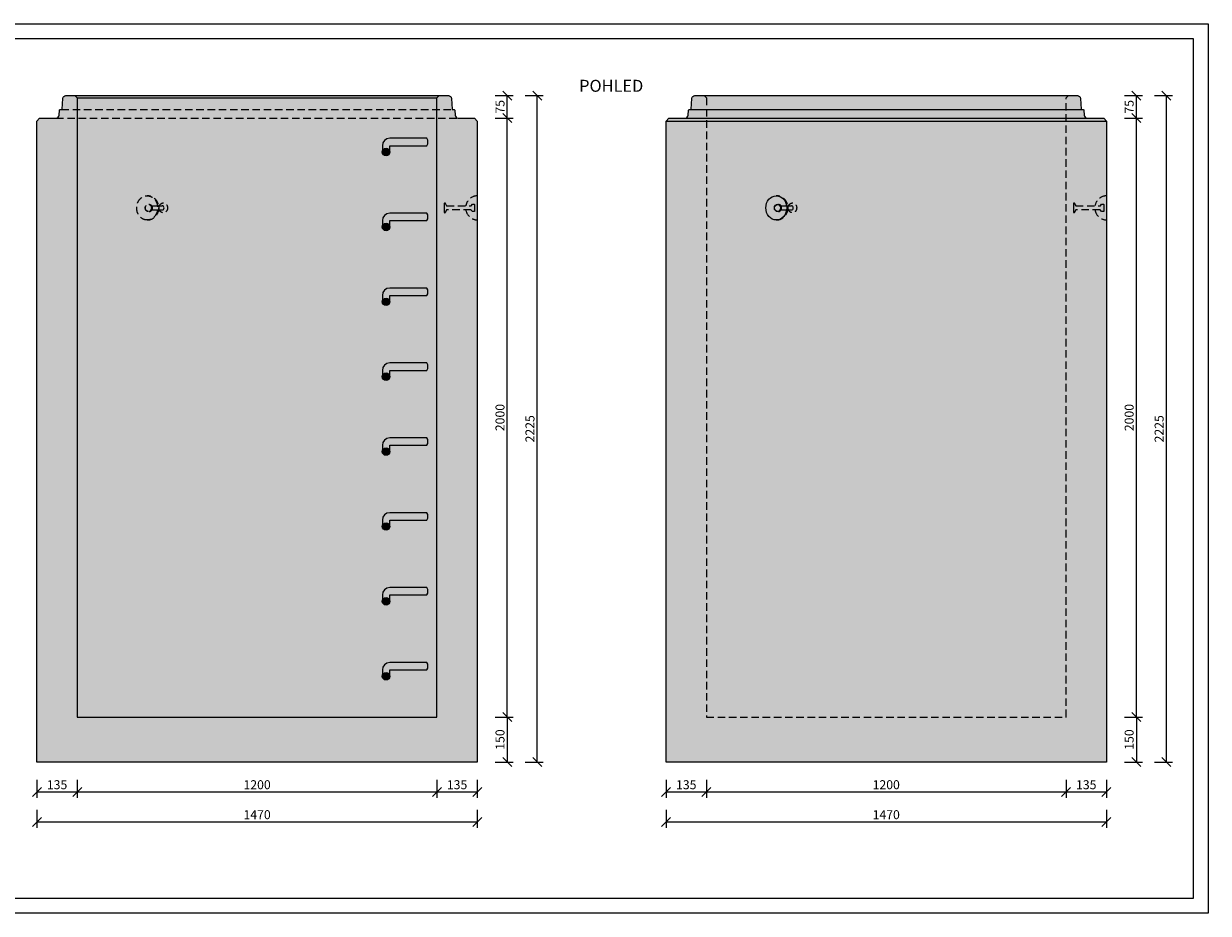
# Model space of a CAD drawing. Units: millimetres. Extents: x 10313 to 347127, y -38810 to 39405.
# Drawn here: x 328073 to 332027, y -2546 to 424 of the extents above; entities that cross this region are included whole.
import ezdxf

# ---------------------------------------------------------------- set-up
doc = ezdxf.new("R2010")
doc.units = ezdxf.units.MM
doc.linetypes.add('DASHED', pattern=[0.75, 0.5, -0.25])
doc.layers.get('0').update_dxf_attribs({"color": 1})
doc.layers.get('Defpoints').update_dxf_attribs({"color": 6})
for name, color, linetype, lineweight in [('BE - detaily', 7, 'Continuous', 5), ('BE - popis', 140, 'Continuous', 5), ('BE - šrafy', 250, 'Continuous', 5)]:
    doc.layers.add(name, color=color, linetype=linetype, lineweight=lineweight)
doc.styles.get("Standard").update_dxf_attribs({"font": 'arial.ttf', "width": 0.8})
doc.dimstyles.new('1-10', dxfattribs={"dimscale": 0.2, "dimtxt": 250, "dimasz": 150, "dimexe": 125, "dimexo": 0, "dimgap": 50, "dimtad": 1, "dimdec": 0, "dimtxsty": 'Standard', "dimblk": 'OBLIQUE', "dimcen": 0, "dimclrd": 256, "dimclre": 256, "dimclrt": 256, "dimadec": 0, "dimazin": 0, "dimtfac": 1, "dimtdec": 0, "dimtmove": 0, "dimatfit": 2, "dimldrblk": 'OBLIQUE', "dimfxl": 250, "dimfxlon": 1, "dimtfillclr": 256, "dimlwd": -1, "dimlwe": -1, "dimarcsym": 0})

# ---------------------------------------------------------------- blocks, each defined once
blk = doc.blocks.new('_Oblique')
at = {"color": 0, "linetype": 'ByBlock', "lineweight": -2}
blk.add_line((-0.5, -0.5), (0.5, 0.5), dxfattribs=at)
blk = doc.blocks.new('*D25104')
at = {"layer": 'BE - popis', "ltscale": 50}
for p, q in [((328116.8918572614, -2100.507832537172), (328116.8918572614, -2160.507832537172)), ((328251.7889265466, -2100.507832537172), (328251.7889265466, -2160.507832537172)), ((328116.8918572614, -2140.507832537172), (328251.7889265466, -2140.507832537172))]:
    blk.add_line(p, q, dxfattribs=at)
at = {"layer": 'Defpoints', "color": 0}
for p in [(328251.7889265466, -1890.507832537802), (328116.8918572614, -2040.507832537802), (328251.7889265466, -2140.507832537172)]:
    blk.add_point(p, dxfattribs=at)
at = {"layer": 'BE - popis', "xscale": 30, "yscale": 30, "zscale": 30, "rotation": 180}
blk.add_blockref('_Oblique', (328116.8918572614, -2140.507832537172), dxfattribs=at)
at = {"layer": 'BE - popis', "xscale": 30, "yscale": 30, "zscale": 30}
blk.add_blockref('_Oblique', (328251.7889265466, -2140.507832537172), dxfattribs=at)
at = {"layer": 'BE - popis', "ltscale": 50, "insert": (328184.340391904, -2120.192832537172), "char_height": 30, "attachment_point": 5}
blk.add_mtext('135', dxfattribs=at)
blk = doc.blocks.new('*D25105')
at = {"layer": 'BE - popis', "ltscale": 50}
for p, q in [((328251.7889265466, -2100.507832537172), (328251.7889265466, -2160.507832537172)), ((329451.9947879761, -2100.507832537172), (329451.9947879761, -2160.507832537172)), ((328251.7889265466, -2140.507832537172), (329451.9947879761, -2140.507832537172))]:
    blk.add_line(p, q, dxfattribs=at)
at = {"layer": 'Defpoints', "color": 0}
for p in [(328251.7889265466, -1890.507832537802), (329451.9947879761, -1890.507832537802), (329451.9947879761, -2140.507832537172)]:
    blk.add_point(p, dxfattribs=at)
at = {"layer": 'BE - popis', "xscale": 30, "yscale": 30, "zscale": 30, "rotation": 180}
blk.add_blockref('_Oblique', (328251.7889265466, -2140.507832537172), dxfattribs=at)
at = {"layer": 'BE - popis', "xscale": 30, "yscale": 30, "zscale": 30}
blk.add_blockref('_Oblique', (329451.9947879761, -2140.507832537172), dxfattribs=at)
at = {"layer": 'BE - popis', "ltscale": 50, "insert": (328851.8918572614, -2120.192832537172), "char_height": 30, "attachment_point": 5}
blk.add_mtext('1200', dxfattribs=at)
blk = doc.blocks.new('*D25106')
at = {"layer": 'BE - popis', "ltscale": 50}
for p, q in [((329451.9947879761, -2100.507832537172), (329451.9947879761, -2160.507832537172)), ((329586.8918572614, -2100.507832537172), (329586.8918572614, -2160.507832537172)), ((329451.9947879761, -2140.507832537172), (329586.8918572614, -2140.507832537172))]:
    blk.add_line(p, q, dxfattribs=at)
at = {"layer": 'Defpoints', "color": 0}
for p in [(329451.9947879761, -1890.507832537802), (329586.8918572614, -2040.507832537802), (329586.8918572614, -2140.507832537172)]:
    blk.add_point(p, dxfattribs=at)
at = {"layer": 'BE - popis', "xscale": 30, "yscale": 30, "zscale": 30, "rotation": 180}
blk.add_blockref('_Oblique', (329451.9947879761, -2140.507832537172), dxfattribs=at)
at = {"layer": 'BE - popis', "xscale": 30, "yscale": 30, "zscale": 30}
blk.add_blockref('_Oblique', (329586.8918572614, -2140.507832537172), dxfattribs=at)
at = {"layer": 'BE - popis', "ltscale": 50, "insert": (329519.4433226187, -2120.192832537172), "char_height": 30, "attachment_point": 5}
blk.add_mtext('135', dxfattribs=at)
blk = doc.blocks.new('*D25107')
at = {"layer": 'BE - popis', "ltscale": 50}
for p, q in [((328116.8918572614, -2200.507832537172), (328116.8918572614, -2260.507832537172)), ((329586.8918572614, -2200.507832537172), (329586.8918572614, -2260.507832537172)), ((328116.8918572614, -2240.507832537172), (329586.8918572614, -2240.507832537172))]:
    blk.add_line(p, q, dxfattribs=at)
at = {"layer": 'Defpoints', "color": 0}
for p in [(328116.8918572614, -2040.507832537802), (329586.8918572614, -2040.507832537802), (329586.8918572614, -2240.507832537172)]:
    blk.add_point(p, dxfattribs=at)
at = {"layer": 'BE - popis', "xscale": 30, "yscale": 30, "zscale": 30, "rotation": 180}
blk.add_blockref('_Oblique', (328116.8918572614, -2240.507832537172), dxfattribs=at)
at = {"layer": 'BE - popis', "xscale": 30, "yscale": 30, "zscale": 30}
blk.add_blockref('_Oblique', (329586.8918572614, -2240.507832537172), dxfattribs=at)
at = {"layer": 'BE - popis', "ltscale": 50, "insert": (328851.8918572614, -2220.192832537172), "char_height": 30, "attachment_point": 5}
blk.add_mtext('1470', dxfattribs=at)
blk = doc.blocks.new('*D25108')
at = {"layer": 'BE - popis', "ltscale": 50}
for p, q in [((329646.8918572614, 109.4921674621983), (329706.8918572614, 109.4921674621983)), ((329686.8918572614, -1890.507832537802), (329686.8918572614, 109.4921674621983)), ((329646.8918572614, -1890.507832537802), (329706.8918572614, -1890.507832537802))]:
    blk.add_line(p, q, dxfattribs=at)
at = {"layer": 'Defpoints', "color": 0}
for p in [(329577.6339384717, 109.4921674621983), (329686.8918572614, 109.4921674621983), (329451.9947879761, -1890.507832537802)]:
    blk.add_point(p, dxfattribs=at)
at = {"layer": 'BE - popis', "xscale": 30, "yscale": 30, "zscale": 30}
for p, rotation in [((329686.8918572614, 109.4921674621983), 90), ((329686.8918572614, -1890.507832537802), 270)]:
    blk.add_blockref('_Oblique', p, dxfattribs=dict(at, rotation=rotation))
at = {"layer": 'BE - popis', "ltscale": 50, "insert": (329666.5768572614, -890.5078325378017), "char_height": 30, "attachment_point": 5, "rotation": 90}
blk.add_mtext('2000', dxfattribs=at)
blk = doc.blocks.new('*D25109')
at = {"layer": 'BE - popis', "ltscale": 50}
for p, q in [((329646.8918572614, -1890.507832537802), (329706.8918572614, -1890.507832537802)), ((329686.8918572614, -1890.507832537802), (329686.8918572614, -2040.507832537802)), ((329646.8918572614, -2040.507832537802), (329706.8918572614, -2040.507832537802))]:
    blk.add_line(p, q, dxfattribs=at)
at = {"layer": 'Defpoints', "color": 0}
for p in [(329451.9947879761, -1890.507832537802), (329586.8918572614, -2040.507832537802), (329686.8918572614, -2040.507832537802)]:
    blk.add_point(p, dxfattribs=at)
at = {"layer": 'BE - popis', "xscale": 30, "yscale": 30, "zscale": 30}
for p, rotation in [((329686.8918572614, -1890.507832537802), 90), ((329686.8918572614, -2040.507832537802), 270)]:
    blk.add_blockref('_Oblique', p, dxfattribs=dict(at, rotation=rotation))
at = {"layer": 'BE - popis', "ltscale": 50, "insert": (329666.5768572614, -1965.507832537802), "char_height": 30, "attachment_point": 5, "rotation": 90}
blk.add_mtext('150', dxfattribs=at)
blk = doc.blocks.new('*D25110')
at = {"layer": 'BE - popis', "ltscale": 50}
for p, q in [((329746.8918572614, 184.4921674621964), (329806.8918572614, 184.4921674621964)), ((329786.8918572614, -2040.507832537802), (329786.8918572614, 184.4921674621964)), ((329746.8918572614, -2040.507832537802), (329806.8918572614, -2040.507832537802))]:
    blk.add_line(p, q, dxfattribs=at)
at = {"layer": 'Defpoints', "color": 0}
for p in [(329490.3286133991, 184.4921674621964), (329786.8918572614, 184.4921674621964), (329586.8918572614, -2040.507832537802)]:
    blk.add_point(p, dxfattribs=at)
at = {"layer": 'BE - popis', "xscale": 30, "yscale": 30, "zscale": 30}
for p, rotation in [((329786.8918572614, 184.4921674621964), 90), ((329786.8918572614, -2040.507832537802), 270)]:
    blk.add_blockref('_Oblique', p, dxfattribs=dict(at, rotation=rotation))
at = {"layer": 'BE - popis', "ltscale": 50, "insert": (329766.5768572614, -928.0078325378026), "char_height": 30, "attachment_point": 5, "rotation": 90}
blk.add_mtext('2225', dxfattribs=at)
blk = doc.blocks.new('*D25111')
at = {"layer": 'BE - popis', "ltscale": 50}
for p, q in [((329646.8918572614, 184.4921674621964), (329706.8918572614, 184.4921674621964)), ((329686.8918572614, 109.4921674621983), (329686.8918572614, 184.4921674621964)), ((329646.8918572614, 109.4921674621983), (329706.8918572614, 109.4921674621983))]:
    blk.add_line(p, q, dxfattribs=at)
at = {"layer": 'Defpoints', "color": 0}
for p in [(329490.3286133991, 184.4921674621964), (329686.8918572614, 184.4921674621964), (329577.6339384717, 109.4921674621983)]:
    blk.add_point(p, dxfattribs=at)
at = {"layer": 'BE - popis', "xscale": 30, "yscale": 30, "zscale": 30}
for p, rotation in [((329686.8918572614, 184.4921674621964), 90), ((329686.8918572614, 109.4921674621983), 270)]:
    blk.add_blockref('_Oblique', p, dxfattribs=dict(at, rotation=rotation))
at = {"layer": 'BE - popis', "ltscale": 50, "insert": (329666.6368572614, 146.9921674621974), "char_height": 30, "attachment_point": 5, "rotation": 90}
blk.add_mtext('75', dxfattribs=at)
blk = doc.blocks.new('*D25112')
at = {"layer": 'BE - popis', "ltscale": 50}
for p, q in [((330216.8918572614, -2100.507832537172), (330216.8918572614, -2160.507832537172)), ((330351.7889265466, -2100.507832537172), (330351.7889265466, -2160.507832537172)), ((330216.8918572614, -2140.507832537172), (330351.7889265466, -2140.507832537172))]:
    blk.add_line(p, q, dxfattribs=at)
at = {"layer": 'Defpoints', "color": 0}
for p in [(330351.7889265466, -1890.507832537802), (330216.8918572614, -2040.507832537802), (330351.7889265466, -2140.507832537172)]:
    blk.add_point(p, dxfattribs=at)
at = {"layer": 'BE - popis', "xscale": 30, "yscale": 30, "zscale": 30, "rotation": 180}
blk.add_blockref('_Oblique', (330216.8918572614, -2140.507832537172), dxfattribs=at)
at = {"layer": 'BE - popis', "xscale": 30, "yscale": 30, "zscale": 30}
blk.add_blockref('_Oblique', (330351.7889265466, -2140.507832537172), dxfattribs=at)
at = {"layer": 'BE - popis', "ltscale": 50, "insert": (330284.340391904, -2120.192832537172), "char_height": 30, "attachment_point": 5}
blk.add_mtext('135', dxfattribs=at)
blk = doc.blocks.new('*D25113')
at = {"layer": 'BE - popis', "ltscale": 50}
for p, q in [((330351.7889265466, -2100.507832537172), (330351.7889265466, -2160.507832537172)), ((331551.9947879761, -2100.507832537172), (331551.9947879761, -2160.507832537172)), ((330351.7889265466, -2140.507832537172), (331551.9947879761, -2140.507832537172))]:
    blk.add_line(p, q, dxfattribs=at)
at = {"layer": 'Defpoints', "color": 0}
for p in [(330351.7889265466, -1890.507832537802), (331551.9947879761, -1890.507832537802), (331551.9947879761, -2140.507832537172)]:
    blk.add_point(p, dxfattribs=at)
at = {"layer": 'BE - popis', "xscale": 30, "yscale": 30, "zscale": 30, "rotation": 180}
blk.add_blockref('_Oblique', (330351.7889265466, -2140.507832537172), dxfattribs=at)
at = {"layer": 'BE - popis', "xscale": 30, "yscale": 30, "zscale": 30}
blk.add_blockref('_Oblique', (331551.9947879761, -2140.507832537172), dxfattribs=at)
at = {"layer": 'BE - popis', "ltscale": 50, "insert": (330951.8918572614, -2120.192832537172), "char_height": 30, "attachment_point": 5}
blk.add_mtext('1200', dxfattribs=at)
blk = doc.blocks.new('*D25114')
at = {"layer": 'BE - popis', "ltscale": 50}
for p, q in [((331551.9947879761, -2100.507832537172), (331551.9947879761, -2160.507832537172)), ((331686.8918572614, -2100.507832537172), (331686.8918572614, -2160.507832537172)), ((331551.9947879761, -2140.507832537172), (331686.8918572614, -2140.507832537172))]:
    blk.add_line(p, q, dxfattribs=at)
at = {"layer": 'Defpoints', "color": 0}
for p in [(331551.9947879761, -1890.507832537802), (331686.8918572614, -2040.507832537802), (331686.8918572614, -2140.507832537172)]:
    blk.add_point(p, dxfattribs=at)
at = {"layer": 'BE - popis', "xscale": 30, "yscale": 30, "zscale": 30, "rotation": 180}
blk.add_blockref('_Oblique', (331551.9947879761, -2140.507832537172), dxfattribs=at)
at = {"layer": 'BE - popis', "xscale": 30, "yscale": 30, "zscale": 30}
blk.add_blockref('_Oblique', (331686.8918572614, -2140.507832537172), dxfattribs=at)
at = {"layer": 'BE - popis', "ltscale": 50, "insert": (331619.4433226187, -2120.192832537172), "char_height": 30, "attachment_point": 5}
blk.add_mtext('135', dxfattribs=at)
blk = doc.blocks.new('*D25115')
at = {"layer": 'BE - popis', "ltscale": 50}
for p, q in [((330216.8918572614, -2200.507832537172), (330216.8918572614, -2260.507832537172)), ((331686.8918572614, -2200.507832537172), (331686.8918572614, -2260.507832537172)), ((330216.8918572614, -2240.507832537172), (331686.8918572614, -2240.507832537172))]:
    blk.add_line(p, q, dxfattribs=at)
at = {"layer": 'Defpoints', "color": 0}
for p in [(330216.8918572614, -2040.507832537802), (331686.8918572614, -2040.507832537802), (331686.8918572614, -2240.507832537172)]:
    blk.add_point(p, dxfattribs=at)
at = {"layer": 'BE - popis', "xscale": 30, "yscale": 30, "zscale": 30, "rotation": 180}
blk.add_blockref('_Oblique', (330216.8918572614, -2240.507832537172), dxfattribs=at)
at = {"layer": 'BE - popis', "xscale": 30, "yscale": 30, "zscale": 30}
blk.add_blockref('_Oblique', (331686.8918572614, -2240.507832537172), dxfattribs=at)
at = {"layer": 'BE - popis', "ltscale": 50, "insert": (330951.8918572614, -2220.192832537172), "char_height": 30, "attachment_point": 5}
blk.add_mtext('1470', dxfattribs=at)
blk = doc.blocks.new('*D25116')
at = {"layer": 'BE - popis', "ltscale": 50}
for p, q in [((331746.8918572614, 109.4921674621983), (331806.8918572614, 109.4921674621983)), ((331786.8918572614, -1890.507832537802), (331786.8918572614, 109.4921674621983)), ((331746.8918572614, -1890.507832537802), (331806.8918572614, -1890.507832537802))]:
    blk.add_line(p, q, dxfattribs=at)
at = {"layer": 'Defpoints', "color": 0}
for p in [(331677.6339384717, 109.4921674621983), (331786.8918572614, 109.4921674621983), (331551.9947879761, -1890.507832537802)]:
    blk.add_point(p, dxfattribs=at)
at = {"layer": 'BE - popis', "xscale": 30, "yscale": 30, "zscale": 30}
for p, rotation in [((331786.8918572614, 109.4921674621983), 90), ((331786.8918572614, -1890.507832537802), 270)]:
    blk.add_blockref('_Oblique', p, dxfattribs=dict(at, rotation=rotation))
at = {"layer": 'BE - popis', "ltscale": 50, "insert": (331766.5768572614, -890.5078325378017), "char_height": 30, "attachment_point": 5, "rotation": 90}
blk.add_mtext('2000', dxfattribs=at)
blk = doc.blocks.new('*D25117')
at = {"layer": 'BE - popis', "ltscale": 50}
for p, q in [((331746.8918572614, -1890.507832537802), (331806.8918572614, -1890.507832537802)), ((331786.8918572614, -1890.507832537802), (331786.8918572614, -2040.507832537802)), ((331746.8918572614, -2040.507832537802), (331806.8918572614, -2040.507832537802))]:
    blk.add_line(p, q, dxfattribs=at)
at = {"layer": 'Defpoints', "color": 0}
for p in [(331551.9947879761, -1890.507832537802), (331686.8918572614, -2040.507832537802), (331786.8918572614, -2040.507832537802)]:
    blk.add_point(p, dxfattribs=at)
at = {"layer": 'BE - popis', "xscale": 30, "yscale": 30, "zscale": 30}
for p, rotation in [((331786.8918572614, -1890.507832537802), 90), ((331786.8918572614, -2040.507832537802), 270)]:
    blk.add_blockref('_Oblique', p, dxfattribs=dict(at, rotation=rotation))
at = {"layer": 'BE - popis', "ltscale": 50, "insert": (331766.5768572614, -1965.507832537802), "char_height": 30, "attachment_point": 5, "rotation": 90}
blk.add_mtext('150', dxfattribs=at)
blk = doc.blocks.new('*D25118')
at = {"layer": 'BE - popis', "ltscale": 50}
for p, q in [((331846.8918572614, 184.4921674621964), (331906.8918572614, 184.4921674621964)), ((331886.8918572614, -2040.507832537802), (331886.8918572614, 184.4921674621964)), ((331846.8918572614, -2040.507832537802), (331906.8918572614, -2040.507832537802))]:
    blk.add_line(p, q, dxfattribs=at)
at = {"layer": 'Defpoints', "color": 0}
for p in [(331590.3286133991, 184.4921674621964), (331886.8918572614, 184.4921674621964), (331686.8918572614, -2040.507832537802)]:
    blk.add_point(p, dxfattribs=at)
at = {"layer": 'BE - popis', "xscale": 30, "yscale": 30, "zscale": 30}
for p, rotation in [((331886.8918572614, 184.4921674621964), 90), ((331886.8918572614, -2040.507832537802), 270)]:
    blk.add_blockref('_Oblique', p, dxfattribs=dict(at, rotation=rotation))
at = {"layer": 'BE - popis', "ltscale": 50, "insert": (331866.5768572614, -928.0078325378026), "char_height": 30, "attachment_point": 5, "rotation": 90}
blk.add_mtext('2225', dxfattribs=at)
blk = doc.blocks.new('*D25119')
at = {"layer": 'BE - popis', "ltscale": 50}
for p, q in [((331746.8918572614, 184.4921674621964), (331806.8918572614, 184.4921674621964)), ((331786.8918572614, 109.4921674621983), (331786.8918572614, 184.4921674621964)), ((331746.8918572614, 109.4921674621983), (331806.8918572614, 109.4921674621983))]:
    blk.add_line(p, q, dxfattribs=at)
at = {"layer": 'Defpoints', "color": 0}
for p in [(331590.3286133991, 184.4921674621964), (331786.8918572614, 184.4921674621964), (331677.6339384717, 109.4921674621983)]:
    blk.add_point(p, dxfattribs=at)
at = {"layer": 'BE - popis', "xscale": 30, "yscale": 30, "zscale": 30}
for p, rotation in [((331786.8918572614, 184.4921674621964), 90), ((331786.8918572614, 109.4921674621983), 270)]:
    blk.add_blockref('_Oblique', p, dxfattribs=dict(at, rotation=rotation))
at = {"layer": 'BE - popis', "ltscale": 50, "insert": (331766.6368572614, 146.9921674621974), "char_height": 30, "attachment_point": 5, "rotation": 90}
blk.add_mtext('75', dxfattribs=at)

msp = doc.modelspace()

# ---------------------------------------------------------------- hatches: boundary and pattern name
at = {"layer": 'BE - detaily', "ltscale": 50}
for points in [[(329294.8729452739, -4.091466890028642, 1), (329269.8729452739, -4.091466890028642, 1)], [(329294.8729452739, -254.0914668900286, 1), (329269.8729452739, -254.0914668900286, 1)], [(329294.8729452739, -504.0914668900286, 1), (329269.8729452739, -504.0914668900286, 1)], [(329294.8729452739, -754.0914668900286, 1), (329269.8729452739, -754.0914668900286, 1)], [(329294.8729452739, -1004.091466890029, 1), (329269.8729452739, -1004.091466890029, 1)], [(329294.8729452739, -1254.091466890028, 1), (329269.8729452739, -1254.091466890028, 1)], [(329294.8729452739, -1504.091466890028, 1), (329269.8729452739, -1504.091466890028, 1)], [(329294.8729452739, -1754.091466890028, 1), (329269.8729452739, -1754.091466890028, 1)]]:
    msp.add_hatch(color=256, dxfattribs=at).paths.add_polyline_path(points)
at = {"layer": 'BE - šrafy', "ltscale": 50, "true_color": 0xa4abb0}
msp.add_hatch(color=253, dxfattribs=at).paths.add_polyline_path([(328251.7889265466, -1890.507832537802), (328251.7889265466, 176.9319125672591), (328243.9712646968, 184.4921674621983), (328213.4551011231, 184.4921674621964, 0.3939104756151016), (328203.4794606208, 175.1897321996403), (328200.9734880286, 139.3526545147088, -0.3939104756153627), (328198.9783599284, 137.4921674621983), (328194.2084202727, 137.4921674621964, 0.3939104756159383), (328192.2132921724, 135.6316804096859), (328191.0359290072, 118.7946027247544, -0.393910475614887), (328181.0602885049, 109.4921674621983), (328126.1497760511, 109.4921674621983), (328116.8918572614, 99.0021289016986), (328116.8918572614, -2040.507832537802), (329586.8918572614, -2040.507832537802), (329586.8918572614, 99.0021289016986), (329577.6339384717, 109.4921674621983), (329522.7234260179, 109.4921674621983, -0.3939104756143698), (329512.747785515, 118.7946027247581), (329511.5704223503, 135.6316804096859, 0.3939104756152519), (329509.5752942495, 137.4921674621964), (329504.8053545943, 137.4921674621983, -0.3939104756159382), (329502.8102264936, 139.3526545147088), (329500.3042539019, 175.1897321996403, 0.3939104756149677), (329490.3286133991, 184.4921674621964), (329459.812449826, 184.4921674621983), (329451.9947879761, 176.9319125672591), (329451.9947879761, -1890.507832537802)])
at = {"layer": 'BE - šrafy', "lineweight": 5, "ltscale": 10, "true_color": 0x707a81, "transparency": 33554508}
h = msp.add_hatch(color=8, dxfattribs=at)
h.paths.add_polyline_path([(329459.812449826, 184.4921674621983), (328243.9712646968, 184.4921674621983), (328251.7889265466, 176.9319125672591), (328251.7889265466, -1890.507832537802), (329451.9947879761, -1890.507832537802), (329451.9947879761, 176.9319125672591)])
h.paths.add_polyline_path([(329294.6760810398, -1482.890367038074), (329294.6760810398, -1501.881749639961, -0.04445707823852551), (329294.8729452739, -1504.091466890028, -1.093050928911634), (329270.069809508, -1501.881749639778), (329270.069809508, -1482.890367038074, -0.410438255901399), (329294.5172836698, -1458.125298136164), (329418.2333960845, -1458.125298136164, -0.3252334603369546), (329418.2333960845, -1482.890367038073)], flags=16)
h.paths.add_polyline_path([(329294.6760810398, -1251.881749639966, -0.04445707823843582), (329294.8729452739, -1254.091466890028, -1.093050928911634), (329270.069809508, -1251.881749639778), (329270.069809508, -1232.890367038074, -0.410438255901399), (329294.5172836698, -1208.125298136164), (329418.2333960845, -1208.125298136164, -0.3252334603369546), (329418.2333960845, -1232.890367038073), (329294.6760810398, -1232.890367038074)], flags=16)
h.paths.add_polyline_path([(329294.6760810398, -1732.890367038074), (329294.6760810398, -1751.881749639961, -0.04445707823852551), (329294.8729452739, -1754.091466890028, -1.093050928911634), (329270.069809508, -1751.881749639778), (329270.069809508, -1732.890367038074, -0.410438255901399), (329294.5172836698, -1708.125298136164), (329418.2333960845, -1708.125298136164, -0.3252334603369546), (329418.2333960845, -1732.890367038073)], flags=16)
h.paths.add_polyline_path([(329294.6760810398, 17.10963296192585), (329294.6760810398, -1.881749639961527, -0.04445707823852567), (329294.8729452739, -4.091466890028642, -1.093050928911635), (329270.069809508, -1.881749639778673), (329270.069809508, 17.10963296192585, -0.410438255901399), (329294.5172836698, 41.87470186383598), (329418.2333960845, 41.87470186383598, -0.3252334603369546), (329418.2333960845, 17.10963296192677)], flags=16)
h.paths.add_polyline_path([(329294.6760810398, -232.8903670380741), (329294.6760810398, -251.8817496399615, -0.04445707823852551), (329294.8729452739, -254.0914668900286, -1.093050928911636), (329270.069809508, -251.8817496397787), (329270.069809508, -232.8903670380741, -0.410438255901399), (329294.5172836698, -208.125298136164), (329418.2333960845, -208.125298136164, -0.3252334603369546), (329418.2333960845, -232.8903670380732)], flags=16)
h.paths.add_polyline_path([(329294.6760810398, -1001.881749639966, -0.04445707823843582), (329294.8729452739, -1004.091466890029, -1.093050928911634), (329270.069809508, -1001.881749639779), (329270.069809508, -982.8903670380741, -0.410438255901399), (329294.5172836698, -958.125298136164), (329418.2333960845, -958.125298136164, -0.3252334603369546), (329418.2333960845, -982.8903670380732), (329294.6760810398, -982.8903670380741)], flags=16)
h.paths.add_polyline_path([(329294.6760810398, -732.8903670380741), (329294.6760810398, -751.8817496399615, -0.04445707823852551), (329294.8729452739, -754.0914668900286, -1.093050928911634), (329270.069809508, -751.8817496397787), (329270.069809508, -732.8903670380741, -0.410438255901399), (329294.5172836698, -708.125298136164), (329418.2333960845, -708.125298136164, -0.3252334603369546), (329418.2333960845, -732.8903670380732)], flags=16)
h.paths.add_polyline_path([(329294.6760810398, -501.881749639966, -0.04445707823843582), (329294.8729452739, -504.0914668900286, -1.093050928911636), (329270.069809508, -501.8817496397787), (329270.069809508, -482.8903670380741, -0.410438255901399), (329294.5172836698, -458.125298136164), (329418.2333960845, -458.125298136164, -0.3252334603369546), (329418.2333960845, -482.8903670380732), (329294.6760810398, -482.8903670380741)], flags=16)
at = {"layer": 'BE - šrafy', "lineweight": 5, "ltscale": 10, "true_color": 0x707a81, "transparency": 33554534}
msp.add_hatch(color=8, dxfattribs=at).paths.add_polyline_path([(330281.0602885049, 109.4921674621983), (331622.7234260179, 109.4921674621983, -0.3939104756143698), (331612.747785515, 118.7946027247581), (331611.5704223503, 135.6316804096859, 0.3939104756152519), (331609.5752942495, 137.4921674621964), (331604.8053545943, 137.4921674621983, -0.3939104756159382), (331602.8102264936, 139.3526545147088), (331600.3042539019, 175.1897321996403, 0.3939104756126628), (331590.3286133992, 184.4921674621983), (330313.4551011233, 184.4921674621983, 0.3939104756168109), (330303.4794606208, 175.1897321996403), (330300.9734880286, 139.3526545147088, -0.3939104756153627), (330298.9783599284, 137.4921674621983), (330294.2084202727, 137.4921674621964, 0.3939104756159383), (330292.2132921724, 135.6316804096859), (330291.0359290072, 118.7946027247544, -0.393910475614887)])
at = {"layer": 'BE - šrafy', "lineweight": 5, "ltscale": 10, "true_color": 0x707a81, "transparency": 33554508}
msp.add_hatch(color=8, dxfattribs=at).paths.add_polyline_path([(331622.7234260179, 109.4921674621983), (330281.0602885049, 109.4921674621983), (330226.1497760511, 109.4921674621983), (330216.8918572614, 99.0021289016986), (330216.8918572614, -2040.507832537802), (331686.8918572614, -2040.507832537802), (331686.8918572614, 99.0021289016986), (331677.6339384717, 109.4921674621983)])
at = {"layer": 'BE - šrafy', "lineweight": 5, "ltscale": 10, "true_color": 0x707a81}
for points in [[(329294.6760810398, -1.881749639961527), (329294.6760810398, 17.10963296192585), (329418.2333960845, 17.10963296192676, 0.3252334603369546), (329418.2333960845, 41.8747018638237), (329294.5172836698, 41.87470186383598, 0.410438255901399), (329270.069809508, 17.1096329619163), (329270.069809508, -1.88174963995607, -0.8363951228074854)], [(329294.6760810398, -251.8817496399615), (329294.6760810398, -232.8903670380741), (329418.2333960845, -232.8903670380732, 0.3252334603369546), (329418.2333960845, -208.1252981361763), (329294.5172836698, -208.125298136164, 0.410438255901399), (329270.069809508, -232.8903670380837), (329270.069809508, -251.8817496399561, -0.8363951228074854)], [(329294.6760810398, -501.8817496399615), (329294.6760810398, -482.8903670380741), (329418.2333960845, -482.8903670380732, 0.3252334603369546), (329418.2333960845, -458.1252981361763), (329294.5172836698, -458.125298136164, 0.410438255901399), (329270.069809508, -482.8903670380837), (329270.069809508, -501.8817496399561, -0.8363951228074854)], [(329294.6760810398, -751.8817496399615), (329294.6760810398, -732.8903670380741), (329418.2333960845, -732.8903670380732, 0.3252334603369546), (329418.2333960845, -708.1252981361763), (329294.5172836698, -708.125298136164, 0.410438255901399), (329270.069809508, -732.8903670380837), (329270.069809508, -751.8817496399561, -0.8363951228074854)], [(329294.6760810398, -1001.881749639962), (329294.6760810398, -982.8903670380741), (329418.2333960845, -982.8903670380732, 0.3252334603369546), (329418.2333960845, -958.1252981361763), (329294.5172836698, -958.125298136164, 0.410438255901399), (329270.069809508, -982.8903670380837), (329270.069809508, -1001.881749639956, -0.8363951228074854)], [(329294.6760810398, -1251.881749639961), (329294.6760810398, -1232.890367038074), (329418.2333960845, -1232.890367038073, 0.3252334603369546), (329418.2333960845, -1208.125298136176), (329294.5172836698, -1208.125298136164, 0.410438255901399), (329270.069809508, -1232.890367038083), (329270.069809508, -1251.881749639956, -0.8363951228074854)], [(329294.6760810398, -1501.881749639961), (329294.6760810398, -1482.890367038074), (329418.2333960845, -1482.890367038073, 0.3252334603369546), (329418.2333960845, -1458.125298136176), (329294.5172836698, -1458.125298136164, 0.410438255901399), (329270.069809508, -1482.890367038083), (329270.069809508, -1501.881749639956, -0.8363951228074854)], [(329294.6760810398, -1751.881749639961), (329294.6760810398, -1732.890367038074), (329418.2333960845, -1732.890367038073, 0.3252334603369546), (329418.2333960845, -1708.125298136176), (329294.5172836698, -1708.125298136164, 0.410438255901399), (329270.069809508, -1732.890367038083), (329270.069809508, -1751.881749639956, -0.8363951228074854)]]:
    msp.add_hatch(color=8, dxfattribs=at).paths.add_polyline_path(points)

# ---------------------------------------------------------------- linework, layer by layer
at = {"layer": 'BE - detaily', "ltscale": 50}
for points in [[(328251.7889265466, 176.9319125672591), (328251.7889265466, -1890.507832537802), (329451.9947879761, -1890.507832537802), (329451.9947879761, 176.9319125672591), (329459.812449826, 184.4921674621983), (329490.3286133991, 184.4921674621964, -0.3939104756149207), (329500.3042539019, 175.1897321996403), (329502.8102264936, 139.3526545147088, 0.3939104756150255), (329504.8053545943, 137.4921674621983), (329509.5752942495, 137.4921674621964, -0.3939104756150255), (329511.5704223503, 135.6316804096859), (329512.747785515, 118.7946027247581, 0.3939104756150255), (329522.7234260179, 109.4921674621983), (329577.6339384717, 109.4921674621983), (329586.8918572614, 99.0021289016986), (329586.8918572614, -2040.507832537802), (328116.8918572614, -2040.507832537802), (328116.8918572614, 99.0021289016986), (328126.1497760511, 109.4921674621983), (328181.0602885049, 109.4921674621983, 0.3939104756149205), (328191.0359290072, 118.7946027247544), (328192.2132921724, 135.6316804096859, -0.3939104756150255), (328194.2084202727, 137.4921674621964), (328198.9783599284, 137.4921674621983, 0.3939104756150255), (328200.9734880286, 139.3526545147088), (328203.4794606208, 175.1897321996403, -0.3939104756149207), (328213.4551011231, 184.4921674621964), (328243.9712646968, 184.4921674621983)], [(331600.3042539019, 175.1897321996403), (331602.8102264936, 139.3526545147088, 0.3939104756150255), (331604.8053545943, 137.4921674621983), (331609.5752942495, 137.4921674621964, -0.3939104756150255), (331611.5704223503, 135.6316804096859), (331612.747785515, 118.7946027247581, 0.3939104756150255), (331622.7234260179, 109.4921674621983), (331677.6339384717, 109.4921674621983), (331686.8918572614, 99.0021289016986), (331686.8918572614, -2040.507832537802), (330216.8918572614, -2040.507832537802), (330216.8918572614, 99.0021289016986), (330226.1497760511, 109.4921674621983), (330281.0602885049, 109.4921674621983, 0.3939104756149205), (330291.0359290072, 118.7946027247544), (330292.2132921724, 135.6316804096859, -0.3939104756150255), (330294.2084202727, 137.4921674621964), (330298.9783599284, 137.4921674621983, 0.3939104756150255), (330300.9734880286, 139.3526545147088), (330303.4794606208, 175.1897321996403, -0.3939104756149207), (330313.4551011233, 184.4921674621983), (331590.3286133992, 184.4921674621983, -0.3939104756149207)]]:
    msp.add_lwpolyline(points, format="xyb", close=True, dxfattribs=at)
for points in [[(328243.9712646968, 184.4921674621983), (329459.812449826, 184.4921674621983)], [(328251.7889265466, 176.9319125672591), (329451.9947879761, 176.9319125672591)], [(330298.9783599284, 137.4921674621983), (331604.8053545943, 137.4921674621983)], [(330216.8918572614, 99.0021289016986), (331686.8918572614, 99.0021289016986)], [(330281.0602885049, 109.4921674621983), (331622.7234260179, 109.4921674621983)], [(328525.9210914311, -183.5078325377908), (328535.5208166562, -183.5078325377908)], [(328525.9210914311, -197.5078325377908), (328535.5208166562, -197.5078325377908)], [(330625.9210914311, -183.5078325377908), (330635.5208166562, -183.5078325377908)], [(330625.9210914311, -197.5078325377908), (330635.5208166562, -197.5078325377908)]]:
    msp.add_lwpolyline(points, dxfattribs=at)
at = {"layer": 'BE - detaily', "linetype": 'DASHED', "ltscale": 50}
for points in [[(330343.9712646968, 184.4921674621983), (330351.7889265466, 176.9319125672591), (330351.7889265466, -1890.507832537802), (331551.9947879761, -1890.507832537802), (331551.9947879761, 176.9319125672591), (331559.812449826, 184.4921674621983)], [(328198.9783599284, 137.4921674621983), (329504.8053545943, 137.4921674621983)], [(328181.0602885049, 109.4921674621983), (329522.7234260179, 109.4921674621983)], [(328491.8757829954, -178.2047633520924), (328494.6687304226, -178.9175716001373)], [(328500.7522546823, -183.5078325377908), (328525.9210914311, -183.5078325377908)], [(328500.7522546823, -197.5078325377908), (328525.9210914311, -197.5078325377908)], [(330591.8757829954, -178.2047633520924), (330594.6687304226, -178.9175716001373)], [(330600.7522546823, -183.5078325377908), (330625.9210914311, -183.5078325377908)], [(330600.7522546823, -197.5078325377908), (330625.9210914311, -197.5078325377908)], [(328491.8757829954, -202.8109017234892), (328494.6687304226, -202.0980934754443)], [(330591.8757829954, -202.8109017234892), (330594.6687304226, -202.0980934754443)]]:
    msp.add_lwpolyline(points, dxfattribs=at)
at = {"layer": 'BE - detaily'}
for points in [[(329294.6760810398, -1.881749639961527), (329294.6760810398, 17.10963296192585), (329418.2333960845, 17.10963296192676, 0.3252334603371516), (329418.2333960845, 41.87470186383598), (329294.5172836698, 41.87470186383598, 0.4104382559012855), (329270.069809508, 17.10963296192585), (329270.069809508, -1.88174963995607)], [(329294.6760810398, -251.8817496399615), (329294.6760810398, -232.8903670380741), (329418.2333960845, -232.8903670380732, 0.3252334603371516), (329418.2333960845, -208.125298136164), (329294.5172836698, -208.125298136164, 0.4104382559012855), (329270.069809508, -232.8903670380741), (329270.069809508, -251.8817496399561)], [(329294.6760810398, -501.8817496399615), (329294.6760810398, -482.8903670380741), (329418.2333960845, -482.8903670380732, 0.3252334603371516), (329418.2333960845, -458.125298136164), (329294.5172836698, -458.125298136164, 0.4104382559012855), (329270.069809508, -482.8903670380741), (329270.069809508, -501.8817496399561)], [(329294.6760810398, -751.8817496399615), (329294.6760810398, -732.8903670380741), (329418.2333960845, -732.8903670380732, 0.3252334603371516), (329418.2333960845, -708.125298136164), (329294.5172836698, -708.125298136164, 0.4104382559012855), (329270.069809508, -732.8903670380741), (329270.069809508, -751.8817496399561)], [(329294.6760810398, -1001.881749639962), (329294.6760810398, -982.8903670380741), (329418.2333960845, -982.8903670380732, 0.3252334603371516), (329418.2333960845, -958.125298136164), (329294.5172836698, -958.125298136164, 0.4104382559012855), (329270.069809508, -982.8903670380741), (329270.069809508, -1001.881749639956)], [(329294.6760810398, -1251.881749639961), (329294.6760810398, -1232.890367038074), (329418.2333960845, -1232.890367038073, 0.3252334603371516), (329418.2333960845, -1208.125298136164), (329294.5172836698, -1208.125298136164, 0.4104382559012855), (329270.069809508, -1232.890367038074), (329270.069809508, -1251.881749639956)], [(329294.6760810398, -1501.881749639961), (329294.6760810398, -1482.890367038074), (329418.2333960845, -1482.890367038073, 0.3252334603371516), (329418.2333960845, -1458.125298136164), (329294.5172836698, -1458.125298136164, 0.4104382559012855), (329270.069809508, -1482.890367038074), (329270.069809508, -1501.881749639956)], [(329294.6760810398, -1751.881749639961), (329294.6760810398, -1732.890367038074), (329418.2333960845, -1732.890367038073, 0.3252334603371516), (329418.2333960845, -1708.125298136164), (329294.5172836698, -1708.125298136164, 0.4104382559012855), (329270.069809508, -1732.890367038074), (329270.069809508, -1751.881749639956)]]:
    msp.add_lwpolyline(points, format="xyb", dxfattribs=at)
at = {"layer": 'BE - detaily', "linetype": 'DASHED', "ltscale": 50}
for points in [[(329477.6339384717, -175.0078325377981, -0.7693937988029282), (329479.5025513077, -174.5123411241148), (329484.6339384717, -183.5078325377981), (329565.7789093922, -183.5078325378126, 0.2073875401696285), (329566.5086585997, -183.1915474595407), (329570.7753495122, -178.6375817452827), (329572.4590644339, -177.9078325378105), (329576.6339384717, -177.9078325378105), (329577.6339384717, -178.9078325378105), (329577.6339384717, -190.5078325377908), (329577.6339384717, -202.1078325377894), (329576.6339384717, -203.1078325377894), (329572.4590644339, -203.1078325377894), (329570.7753495122, -202.3780833303172), (329566.5086585997, -197.8241176160591, 0.2073875401696285), (329565.7789093922, -197.5078325377872), (329484.6339384717, -197.5078325377981), (329479.5025513077, -206.5033239514887, -0.7693937988029282), (329477.6339384717, -206.0078325377981), (329477.6339384717, -190.5078325377981)], [(331577.6339384717, -175.0078325377981, -0.7693937988029282), (331579.5025513077, -174.5123411241148), (331584.6339384717, -183.5078325377981), (331665.7789093922, -183.5078325378126, 0.2073875401696285), (331666.5086585997, -183.1915474595407), (331670.7753495122, -178.6375817452827), (331672.4590644339, -177.9078325378105), (331676.6339384717, -177.9078325378105), (331677.6339384717, -178.9078325378105), (331677.6339384717, -190.5078325377908), (331677.6339384717, -202.1078325377894), (331676.6339384717, -203.1078325377894), (331672.4590644339, -203.1078325377894), (331670.7753495122, -202.3780833303172), (331666.5086585997, -197.8241176160591, 0.2073875401696285), (331665.7789093922, -197.5078325377872), (331584.6339384717, -197.5078325377981), (331579.5025513077, -206.5033239514887, -0.7693937988029282), (331577.6339384717, -206.0078325377981), (331577.6339384717, -190.5078325377981)]]:
    msp.add_lwpolyline(points, format="xyb", close=True, dxfattribs=at)
at = {"layer": 'BE - detaily'}
for centre in [(329282.3729452739, -4.091466890028642), (329282.3729452739, -254.0914668900286), (329282.3729452739, -504.0914668900286), (329282.3729452739, -754.0914668900286), (329282.3729452739, -1004.091466890029), (329282.3729452739, -1254.091466890028), (329282.3729452739, -1504.091466890028), (329282.3729452739, -1754.091466890028)]:
    msp.add_circle(centre, 12.5, dxfattribs=at)
at = {"layer": 'BE - detaily', "linetype": 'DASHED', "ltscale": 50}
for centre, start, end in [((329588.5339384716, -190.5078325378126), 92.32370666216572, 170.0470448316962), ((331688.5339384716, -190.5078325378126), 92.32370666216572, 170.0470448316962), ((329588.5339384716, -190.5078325377872), 189.9529551683012, 267.6762933378343), ((331688.5339384716, -190.5078325377872), 189.9529551683012, 267.6762933378343)]:
    msp.add_arc(centre, 40.50000000000074, start, end, dxfattribs=at)
for centre, major_axis, ratio in [((328484.9476066582, -190.5078325377908), (0, -40.46669703963562), 0.8647325106489169), ((328489.5208166562, -190.5078325377908), (0, -12.59999999999854), 0.8660254037838898), ((328489.0208166562, -190.5078325377908), (0, -11.60000000000134), 0.8660254037842919)]:
    msp.add_ellipse(centre, major_axis=major_axis, ratio=ratio, dxfattribs=at)
for centre, major_axis, ratio, start_param, end_param in [((328484.9476066582, -190.5078325377908), (0, -40.46669703963562), 0.96680018039714, 0, 3.141592653589793), ((330584.9476066582, -190.5078325377908), (0, -40.46669703963562), 0.96680018039714, 0, 3.141592653589793), ((328492.450111136, -190.5078325377908), (0, -11.87000000000021), 0.866043701399609, 0.2175318330224041, 2.924060820567389), ((328538.7529555677, -190.5078325377908), (0, -16.38999999999942), 0.8658483738361873, 4.71238898038469, 10.99557428756428), ((330638.7529555677, -190.5078325377908), (0, -16.38999999999942), 0.8658483738361873, 4.71238898038469, 10.99557428756428)]:
    msp.add_ellipse(centre, major_axis=major_axis, ratio=ratio, start_param=start_param, end_param=end_param, dxfattribs=at)
at = {"layer": 'BE - detaily', "ltscale": 50}
for centre, major_axis, ratio in [((330584.9476066582, -190.5078325377908), (0, -40.46669703963562), 0.8647325106489169), ((330589.5208166562, -190.5078325377908), (0, -12.59999999999854), 0.8660254037838898), ((330589.0208166562, -190.5078325377908), (0, -11.60000000000134), 0.8660254037842919)]:
    msp.add_ellipse(centre, major_axis=major_axis, ratio=ratio, dxfattribs=at)
for centre, major_axis, ratio, start_param, end_param in [((328535.5208166562, -190.5078325377908), (0, -7), 0.8660254037845984, 0, 3.141592653589793), ((330592.450111136, -190.5078325377908), (0, -11.87000000000021), 0.866043701399609, 0.2175318330224041, 2.924060820567389), ((330635.5208166562, -190.5078325377908), (0, -7), 0.8660254037845984, 0, 3.141592653589793)]:
    msp.add_ellipse(centre, major_axis=major_axis, ratio=ratio, start_param=start_param, end_param=end_param, dxfattribs=at)
at = {"layer": 'BE - popis', "ltscale": 50}
msp.add_lwpolyline([(325726.8918572614, 424.4115522440388), (332026.8918572614, 424.4115522440388), (332026.8918572614, -2545.588447755961), (325726.8918572614, -2545.588447755961)], close=True, dxfattribs=at)
at = {"layer": 'Defpoints', "ltscale": 50}
msp.add_lwpolyline([(325776.8918572614, 374.4115522440388), (331976.8918572614, 374.4115522440388), (331976.8918572614, -2495.588447755961), (325776.8918572614, -2495.588447755961)], close=True, dxfattribs=at)

# ---------------------------------------------------------------- texts
at = {"layer": 'BE - popis', "ltscale": 50, "insert": (329926.8918572614, 184.4921674621983), "char_height": 40, "attachment_point": 7}
msp.add_mtext('POHLED', dxfattribs=at)

# ---------------------------------------------------------------- dimensions: what is measured, and where the dimension line sits
at = {"layer": 'BE - popis', "ltscale": 50}
for base, p1, p2, picture, middle in [((329786.8918572614, 184.4921674621964), (329586.8918572614, -2040.507832537802), (329490.3286133991, 184.4921674621964), '*D25110', (329766.5768572614, -928.0078325378026)), ((329686.8918572614, 184.4921674621964), (329577.6339384717, 109.4921674621983), (329490.3286133991, 184.4921674621964), '*D25111', (329666.6368572614, 146.9921674621974)), ((331886.8918572614, 184.4921674621964), (331686.8918572614, -2040.507832537802), (331590.3286133991, 184.4921674621964), '*D25118', (331866.5768572614, -928.0078325378026)), ((331786.8918572614, 184.4921674621964), (331677.6339384717, 109.4921674621983), (331590.3286133991, 184.4921674621964), '*D25119', (331766.6368572614, 146.9921674621974)), ((329686.8918572614, 109.4921674621983), (329451.9947879761, -1890.507832537802), (329577.6339384717, 109.4921674621983), '*D25108', (329666.5768572614, -890.5078325378017)), ((331786.8918572614, 109.4921674621983), (331551.9947879761, -1890.507832537802), (331677.6339384717, 109.4921674621983), '*D25116', (331766.5768572614, -890.5078325378017)), ((329686.8918572614, -2040.507832537802), (329451.9947879761, -1890.507832537802), (329586.8918572614, -2040.507832537802), '*D25109', (329666.5768572614, -1965.507832537802)), ((331786.8918572614, -2040.507832537802), (331551.9947879761, -1890.507832537802), (331686.8918572614, -2040.507832537802), '*D25117', (331766.5768572614, -1965.507832537802))]:
    dim = msp.add_linear_dim(base=base, p1=p1, p2=p2, angle=90, dimstyle='1-10', override={"dimscale": 1, "dimtxt": 30, "dimasz": 30, "dimexe": 20, "dimgap": 5, "dimrnd": 5, "dimtmove": 2, "dimfxl": 40}, dxfattribs=at)
    dim.commit()
    dim.dimension.update_dxf_attribs({"geometry": picture, "text_midpoint": middle})
for base, p1, p2, picture, middle in [((328251.7889265466, -2140.507832537172), (328116.8918572614, -2040.507832537802), (328251.7889265466, -1890.507832537802), '*D25104', (328184.340391904, -2120.192832537172)), ((329451.9947879761, -2140.507832537172), (328251.7889265466, -1890.507832537802), (329451.9947879761, -1890.507832537802), '*D25105', (328851.8918572614, -2120.192832537172)), ((329586.8918572614, -2140.507832537172), (329451.9947879761, -1890.507832537802), (329586.8918572614, -2040.507832537802), '*D25106', (329519.4433226187, -2120.192832537172)), ((330351.7889265466, -2140.507832537172), (330216.8918572614, -2040.507832537802), (330351.7889265466, -1890.507832537802), '*D25112', (330284.340391904, -2120.192832537172)), ((331551.9947879761, -2140.507832537172), (330351.7889265466, -1890.507832537802), (331551.9947879761, -1890.507832537802), '*D25113', (330951.8918572614, -2120.192832537172)), ((331686.8918572614, -2140.507832537172), (331551.9947879761, -1890.507832537802), (331686.8918572614, -2040.507832537802), '*D25114', (331619.4433226187, -2120.192832537172)), ((329586.8918572614, -2240.507832537172), (328116.8918572614, -2040.507832537802), (329586.8918572614, -2040.507832537802), '*D25107', (328851.8918572614, -2220.192832537172)), ((331686.8918572614, -2240.507832537172), (330216.8918572614, -2040.507832537802), (331686.8918572614, -2040.507832537802), '*D25115', (330951.8918572614, -2220.192832537172))]:
    dim = msp.add_linear_dim(base=base, p1=p1, p2=p2, dimstyle='1-10', override={"dimscale": 1, "dimtxt": 30, "dimasz": 30, "dimexe": 20, "dimgap": 5, "dimrnd": 5, "dimtmove": 2, "dimfxl": 40}, dxfattribs=at)
    dim.commit()
    dim.dimension.update_dxf_attribs({"geometry": picture, "text_midpoint": middle})

doc.saveas('drawing.dxf')
